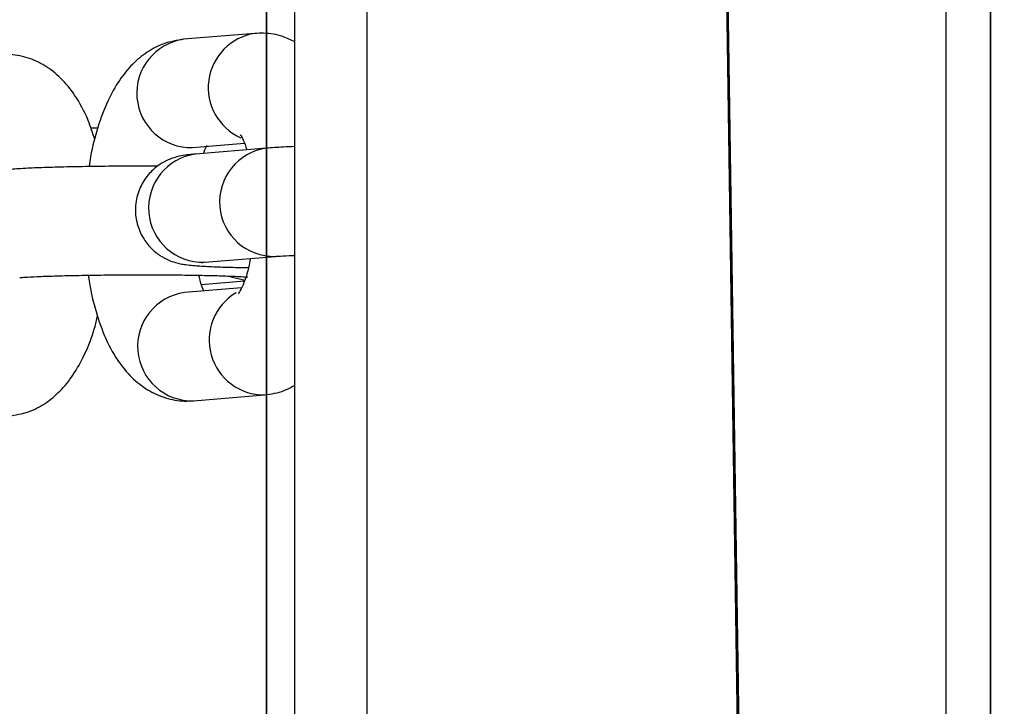
# Model space of a CAD drawing. Units: centimetres. Extents: x -387 to 388, y -356 to 337.
# Drawn here: x -3 to 3, y 109 to 112 of the extents above; entities that cross this region are included whole.
import ezdxf

# ---------------------------------------------------------------- set-up
doc = ezdxf.new("R2010")
doc.units = ezdxf.units.CM
doc.header["$LTSCALE"] = 2.54
doc.layers.get('0').update_dxf_attribs({"true_color": 0xff5454})
doc.layers.add('VP-EQ', color=7, linetype='Continuous', true_color=0x8a3492)

# ---------------------------------------------------------------- blocks, each defined once
blk = doc.blocks.new('Grupuj_14')
at = {"color": 0}
mesh = blk.add_polyface(dxfattribs=at)
corners = [(0, 43.649), (0.3781, 1.4112), (0, 2.8225), (0.1975, 44.3861), (0.7371, 44.9257), (1.4112, 0.3781), (1.4742, 45.1233), (2.8225, 0), (13.7287, 45.1233), (15.0769, 0), (15.1399, 44.7451), (15.814, 0.1975), (16.173, 43.712), (16.3536, 0.7371), (16.5511, 42.3008), (16.5511, 1.4742)]
mesh.append_faces([[corners[k] for k in face] for face in [(0, 1, 2), (13, 14, 15)]], dxfattribs={"vtx0": -1, "color": 0})
mesh.append_faces([[corners[k] for k in face] for face in [(1, 4, 5), (5, 6, 7), (7, 8, 9), (9, 10, 11), (11, 12, 13)]], dxfattribs={"vtx0": -1, "vtx1": -1, "color": 0})
mesh.append_faces([[corners[k] for k in face] for face in [(1, 0, 3), (1, 3, 4), (5, 4, 6), (7, 6, 8), (9, 8, 10), (11, 10, 12), (13, 12, 14)]], dxfattribs={"vtx0": -1, "vtx2": -1, "color": 0})
mesh = blk.add_polyface(dxfattribs=at)
corners = [(1.2702, 1.9263, 4.6561), (1.0301, 43.649, 4.6561), (1.0301, 2.8225, 4.6561), (1.0896, 43.8711, 4.6561), (1.2521, 44.0337, 4.6561), (1.4742, 44.0932, 4.6561), (1.9263, 1.2702, 4.6561), (13.7287, 44.0932, 4.6561), (2.8225, 1.0301, 4.6561), (15.0769, 1.0301, 4.6561), (14.6249, 43.8531, 4.6561), (15.2809, 43.197, 4.6561), (15.299, 1.0896, 4.6561), (15.5211, 42.3008, 4.6561), (15.4615, 1.2521, 4.6561), (15.5211, 1.4742, 4.6561)]
mesh.append_faces([[corners[k] for k in face] for face in [(0, 1, 2), (13, 14, 15)]], dxfattribs={"vtx0": -1, "color": 0})
mesh.append_faces([[corners[k] for k in face] for face in [(1, 0, 3), (3, 0, 4), (4, 0, 5), (5, 6, 7), (7, 9, 10), (10, 9, 11), (11, 12, 13)]], dxfattribs={"vtx0": -1, "vtx1": -1, "color": 0})
mesh.append_faces([[corners[k] for k in face] for face in [(5, 0, 6), (7, 6, 8), (7, 8, 9), (11, 9, 12), (13, 12, 14)]], dxfattribs={"vtx0": -1, "vtx2": -1, "color": 0})
blk = doc.blocks.new('Komponent_5')
at = {"color": 250, "true_color": 0x121212, "rotation": 180}
blk.add_blockref('Grupuj_14', (16.5511, 56.443, -37.9084), dxfattribs=at)
blk = doc.blocks.new('R__nica_1')
at = {"color": 0}
for p, q in [((0, 158.1884), (0, -111.7651)), ((0, 158.1884), (0, -111.7651)), ((4, 158.1884), (4, -111.7651)), ((4, 158.1884), (4, -111.7651)), ((0, -110.3734, 7.8928), (0, 156.8791, 7.8928)), ((0, -110.3734, 7.8928), (0, 156.8791, 7.8928)), ((4, -110.3734, 7.8928), (4, 156.8791, 7.8928)), ((4, -110.3734, 7.8928), (4, 156.8791, 7.8928))]:
    blk.add_line(p, q, dxfattribs=at)
mesh = blk.add_polyface(dxfattribs=at)
corners = [(0, 158.1884), (4, -111.7651), (0, -111.7651), (4, 158.1884)]
mesh.append_faces([[corners[k] for k in face] for face in [(0, 1, 2), (1, 0, 3)]], dxfattribs={"vtx0": -1, "color": 0})
mesh = blk.add_polyface(dxfattribs=at)
corners = [(0, -110.3734, 7.8928), (0, 158.1884), (0, -111.7651), (0, 156.8791, 7.8928), (0, 158.1884, 0.4672)]
mesh.append_faces([[corners[k] for k in face] for face in [(0, 1, 2), (1, 3, 4)]], dxfattribs={"vtx0": -1, "color": 0})
mesh.append_faces([[corners[k] for k in face] for face in [(1, 0, 3)]], dxfattribs={"vtx0": -1, "vtx2": -1, "color": 0})
mesh = blk.add_polyface(dxfattribs=at)
corners = [(4, 158.1884), (4, -110.3734, 7.8928), (4, -111.7651), (4, 156.8791, 7.8928), (4, 158.1884, 0.4672)]
mesh.append_faces([[corners[k] for k in face] for face in [(0, 1, 2), (3, 0, 4)]], dxfattribs={"vtx0": -1, "color": 0})
mesh.append_faces([[corners[k] for k in face] for face in [(1, 0, 3)]], dxfattribs={"vtx0": -1, "vtx1": -1, "color": 0})
mesh = blk.add_polyface(dxfattribs=at)
corners = [(4, -110.3734, 7.8928), (0, 156.8791, 7.8928), (0, -110.3734, 7.8928), (4, 156.8791, 7.8928)]
mesh.append_faces([[corners[k] for k in face] for face in [(0, 1, 2), (1, 0, 3)]], dxfattribs={"vtx0": -1, "color": 0})
blk = doc.blocks.new('Grupuj_26')
at = {"color": 114, "true_color": 0x01b14b}
blk.add_blockref('R__nica_1', (95.8102, 341.6259, 210.1231), dxfattribs=at)
at = {"color": 0}
blk.add_blockref('Komponent_5', (89.6602, 274.3003, 47.8582), dxfattribs=at)
blk = doc.blocks.new('ST0544_')
at = {"color": 0, "linetype": 'Continuous', "lineweight": 25}
for p, q in [((841.1781, 217.0239), (841.1781, 481.6353)), ((841.5781, 217.0239), (841.5781, 481.6353)), ((844.7781, 217.0239), (844.7781, 481.6353)), ((840.9564, 313.8361), (840.5639, 313.8036)), ((840.0884, 313.312), (840.0512, 313.312)), ((840.6134, 313.2056), (840.8998, 313.2293)), ((841.0214, 313.2022), (840.6289, 313.1697)), ((840.6784, 312.5718), (841.0709, 312.6043)), ((840.6612, 312.4492), (840.8997, 312.469)), ((840.8834, 312.4305), (840.5685, 312.4044)), ((840.618, 311.8064), (841.0105, 311.8389))]:
    blk.add_line(p, q, dxfattribs=at)
at = {"color": 0, "linetype": 'Continuous', "lineweight": 25, "flags": 128}
blk.add_lwpolyline([(840.8214, 312.4935), (840.8273, 312.4911), (840.902, 312.4729)], dxfattribs=at)
at = {"color": 0, "linetype": 'Continuous', "lineweight": 25}
for centre, radius, start, end in [((841.0027, 313.5367), 0.3029, 98.7258, 245.9961), ((840.6054, 313.506), 0.3005, 97.9422, 271.5269), ((840.6704, 312.8721), 0.3005, 97.9417, 271.5274), ((841.0629, 312.9046), 0.3005, 97.9349, 271.4806), ((840.61, 312.1068), 0.3005, 97.9422, 271.5269), ((841.008, 312.1421), 0.3032, 120.5356, 270.4876)]:
    blk.add_arc(centre, radius, start, end, dxfattribs=at)
for points, knots in [([(841.1781, 313.7889), (841.1563, 313.7999), (841.1032, 313.8269), (841.0251, 313.839), (840.9728, 313.8368), (840.9564, 313.8361)], [0, 0, 0, 0, 0.322107, 0.787619, 1, 1, 1, 1]), ([(840.5639, 313.8036), (840.5268, 313.7974), (840.4542, 313.7855), (840.3583, 313.7339), (840.2759, 313.665), (840.2038, 313.5748), (840.1399, 313.4601), (840.0877, 313.319), (840.0546, 313.1955), (840.0444, 313.1189), (840.042, 313.1006)], [0, 0, 0, 0, 0.119221, 0.23313, 0.350106, 0.477732, 0.623288, 0.785865, 0.948724, 1, 1, 1, 1]), ([(840.0728, 313.2486), (840.0613, 313.2851), (840.0328, 313.3759), (839.9709, 313.4889), (839.8901, 313.5892), (839.801, 313.6601), (839.7009, 313.706), (839.6122, 313.7222), (839.5598, 313.7198), (839.5434, 313.719)], [0, 0, 0, 0, 0.141092, 0.350698, 0.514659, 0.661631, 0.800976, 0.937647, 1, 1, 1, 1]), ([(840.8768, 313.2776), (840.8768, 313.2776), (840.877, 313.2775), (840.8936, 313.25), (840.9066, 313.2126), (840.9132, 313.1933)], [0, 0, 0, 0, 0.240341, 0.607916, 1, 1, 1, 1]), ([(840.6747, 313.1735), (840.6756, 313.1762), (840.6823, 313.1982), (840.6887, 313.2094), (840.6943, 313.2192)], [0, 0, 0, 0, 0.1238518, 1, 1, 1, 1]), ([(840.6289, 313.1697), (840.6166, 313.1686), (840.5905, 313.1662), (840.5582, 313.1619), (840.5144, 313.152), (840.4642, 313.1327), (840.4104, 313.0997), (840.3572, 313.047), (840.3148, 312.9741), (840.2929, 312.8828), (840.3013, 312.7888), (840.3352, 312.7085), (840.3803, 312.6502), (840.4295, 312.6098), (840.4773, 312.584), (840.5181, 312.5699), (840.5504, 312.5624), (840.5815, 312.5575), (840.6242, 312.5531), (840.6903, 312.5489), (840.7918, 312.5451), (840.8709, 312.5429), (840.9202, 312.5422), (840.9225, 312.5422)], [0, 0, 0, 0, 0.048136, 0.102506, 0.138231, 0.169361, 0.208115, 0.252193, 0.302025, 0.355912, 0.416359, 0.465997, 0.508754, 0.546415, 0.579474, 0.608492, 0.634256, 0.668203, 0.724041, 0.816057, 0.903432, 0.995414, 1, 1, 1, 1]), ([(841.1781, 313.2106), (841.1565, 313.2098), (841.093, 313.2075), (841.0499, 313.2043), (841.0214, 313.2022)], [0, 0, 0, 0, 0.339692, 1, 1, 1, 1]), ([(840.4195, 313.1026), (840.4046, 313.1027), (840.3411, 313.1031), (840.2231, 313.1027), (840.0738, 313.1013), (839.9325, 313.0989), (839.8061, 313.0954), (839.693, 313.0911), (839.6377, 313.0873), (839.6084, 313.0852)], [0, 0, 0, 0, 0.0473148, 0.2017783, 0.356191, 0.5107922, 0.6659743, 0.8225107, 1, 1, 1, 1]), ([(840.661, 312.5701), (840.6608, 312.5701), (840.66, 312.57), (840.6706, 312.571), (840.6784, 312.5718)], [0, 0, 0, 0, 0.255029, 1, 1, 1, 1]), ([(840.9326, 312.5928), (840.9293, 312.5753), (840.9198, 312.5233), (840.8981, 312.4608), (840.8773, 312.414), (840.8635, 312.3961), (840.8664, 312.3989), (840.867, 312.3995)], [0, 0, 0, 0, 0.153655, 0.455986, 0.706202, 0.938462, 1, 1, 1, 1]), ([(841.0709, 312.6043), (841.08, 312.605), (841.1043, 312.6068), (841.1411, 312.6089), (841.1745, 312.6101), (841.1781, 312.6103)], [0, 0, 0, 0, 0.347884, 0.930568, 1, 1, 1, 1]), ([(839.6579, 312.4873), (839.6668, 312.4879), (839.6906, 312.4898), (839.7534, 312.493), (839.8489, 312.4965), (839.9684, 312.4995), (840.1046, 312.5016), (840.25, 312.5028), (840.3971, 312.503), (840.5387, 312.5021), (840.6677, 312.5001), (840.7771, 312.4974), (840.8576, 312.494), (840.9007, 312.4914), (840.9186, 312.4892), (840.9159, 312.4897), (840.9155, 312.4897)], [0, 0, 0, 0, 0.044132, 0.11805, 0.198183, 0.281796, 0.366794, 0.452369, 0.538158, 0.623934, 0.709452, 0.794379, 0.877982, 0.945679, 0.9936, 1, 1, 1, 1]), ([(840.0377, 312.5004), (840.0385, 312.4929), (840.0455, 312.4286), (840.0731, 312.3151), (840.1231, 312.1631), (840.1902, 312.0362), (840.2713, 311.9363), (840.3604, 311.8653), (840.4605, 311.8195), (840.5492, 311.8032), (840.6016, 311.8057), (840.618, 311.8064)], [0, 0, 0, 0, 0.019739, 0.168841, 0.323678, 0.488726, 0.617832, 0.733561, 0.843285, 0.950902, 1, 1, 1, 1]), ([(840.6746, 312.4132), (840.6699, 312.4244), (840.6606, 312.4468), (840.6523, 312.4824), (840.6481, 312.5002)], [0, 0, 0, 0, 0.4987541, 1, 1, 1, 1]), ([(839.5975, 311.7219), (839.6346, 311.728), (839.7072, 311.74), (839.8031, 311.7915), (839.8855, 311.8605), (839.9578, 311.9506), (840.0209, 312.0659), (840.0654, 312.1764), (840.0833, 312.2538), (840.0886, 312.2768)], [0, 0, 0, 0, 0.139513, 0.272809, 0.409695, 0.559042, 0.729372, 0.91962, 1, 1, 1, 1]), ([(841.0105, 311.8389), (841.0481, 311.8443), (841.1081, 311.853), (841.159, 311.882), (841.1781, 311.8929)], [0, 0, 0, 0, 0.62533, 1, 1, 1, 1])]:
    blk.add_open_spline(points, degree=3, knots=knots, dxfattribs=at)
blk = doc.blocks.new('ST0544_2D')
at = {"layer": 'VP-EQ', "color": 0}
blk.add_blockref('ST0544_', (0, 0), dxfattribs=at)

msp = doc.modelspace()

# ---------------------------------------------------------------- block references
at = {"color": 0}
msp.add_blockref('Grupuj_26', (-97.329, -215.6389, 40.2705), dxfattribs=at)
at = {"layer": 'VP-EQ', "color": 0}
msp.add_blockref('ST0544_2D', (-842.5408, -201.4445), dxfattribs=at)

doc.saveas('drawing.dxf')
